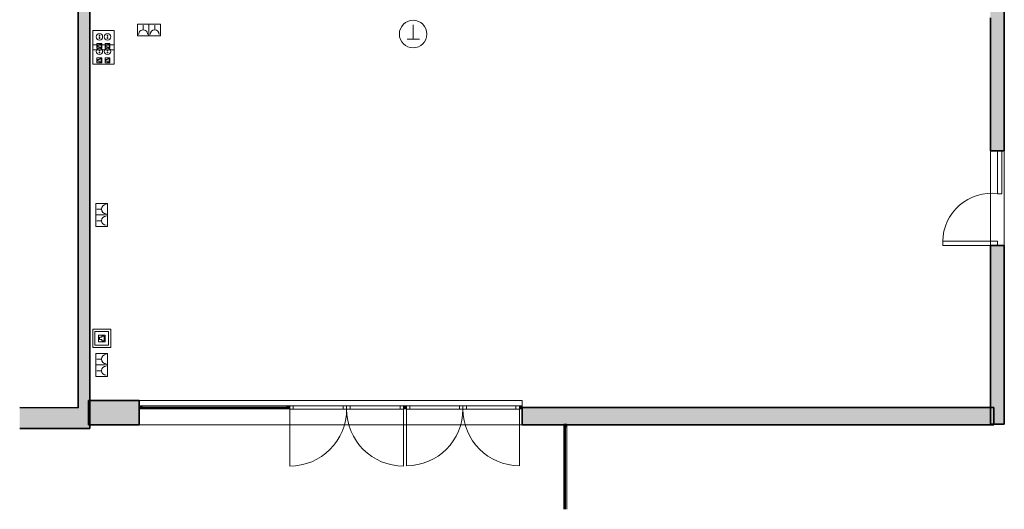
# Model space of a CAD drawing. Units: metres. Extents: x 427606 to 427651, y 4578452 to 4578567.
# Drawn here: x 427607 to 427625, y 4578452 to 4578461 of the extents above; entities that cross this region are included whole.
import ezdxf

# ---------------------------------------------------------------- set-up
doc = ezdxf.new("R2010")
doc.units = ezdxf.units.M
for name, color, linetype, lineweight in [('GV_CC 3 - 00-Auxiliar Joinery', 251, 'Continuous', 9), ('GV_CC 3 - 1-Joinery', 4, 'Continuous', 9), ('GV_CC 3 - 1-Wall', 3, 'Continuous', 35), ('GV_CC 3 - 2-Hatch Walls', 252, 'Continuous', 9), ('GV_CC 3 - 2-Projection', 251, 'Continuous', 9), ('GV_CC 3 - 5-Symbology MEP', 1, 'Continuous', 9), ('GV_CC 3 - 6-Electric Elements', 192, 'Continuous', 5)]:
    doc.layers.add(name, color=color, linetype=linetype, lineweight=lineweight)

# ---------------------------------------------------------------- blocks, each defined once
blk = doc.blocks.new('PV3-EP-ARC_2020_rvt-1-DWG_CC3_P0_R700')
at = {"layer": 'GV_CC 3 - 2-Hatch Walls'}
for points in [[(427608.648, 4578454.173), (427608.648, 4578474.386), (427608.448, 4578474.386), (427608.448, 4578454.174)], [(427608.648, 4578453.813), (427608.648, 4578454.173), (427607.434, 4578454.176), (427607.434, 4578453.816)]]:
    blk.add_hatch(color=256, dxfattribs=at).paths.add_polyline_path(points, flags=0)
at = {"layer": 'GV_CC 3 - 1-Wall'}
for p, q in [((427608.448, 4578474.386), (427608.448, 4578454.174)), ((427608.648, 4578454.173), (427608.648, 4578474.386)), ((427608.448, 4578454.174), (427607.434, 4578454.176)), ((427608.648, 4578453.813), (427608.648, 4578454.173)), ((427607.434, 4578453.816), (427608.648, 4578453.813))]:
    blk.add_line(p, q, dxfattribs=at)
blk = doc.blocks.new('CC3-EP-STR_rvt-1-DWG_CC3_P0_R700')
at = {"layer": 'GV_CC 3 - 2-Hatch Walls'}
blk.add_hatch(color=256, dxfattribs=at).paths.add_polyline_path([(427624.333, 4578454.18), (427616.153, 4578454.18), (427616.153, 4578453.88), (427624.333, 4578453.88)], flags=0)
at = {"layer": 'GV_CC 3 - 1-Wall'}
for p, q in [((427624.333, 4578454.18), (427616.153, 4578454.18)), ((427616.153, 4578454.18), (427616.153, 4578453.88)), ((427624.333, 4578453.88), (427624.333, 4578454.18)), ((427616.153, 4578453.88), (427624.333, 4578453.88))]:
    blk.add_line(p, q, dxfattribs=at)
blk = doc.blocks.new('EI-ELEC-EQPM-UNDF-TomasFuerzaDatos - IE20FUE_Puesto_2F_2D_Pared-V16-DWG_CC3_P0_R700')
at = {"layer": 'GV_CC 3 - 6-Electric Elements'}
for p, q in [((-0.125, 0.005), (-0.125, -0.005)), ((0.125, -0.005), (0.125, 0.005)), ((-0.125, -0.005), (0.125, -0.005))]:
    blk.add_line(p, q, dxfattribs=at)
blk = doc.blocks.new('EI-ELEC-EQPM-UNDF-TomasFuerzaDatos - IE20FUE_TomaMonofasica_2F_Pared-V14-DWG_CC3_P0_R700')
at = {"layer": 'GV_CC 3 - 6-Electric Elements'}
for p, q in [((-0.085, 0.005), (-0.085, -0.005)), ((0.085, -0.005), (0.085, 0.005)), ((-0.085, -0.005), (0.085, -0.005))]:
    blk.add_line(p, q, dxfattribs=at)
blk = doc.blocks.new('EI-ELEC-EQPM-UNDF-TomasFuerzaDatos - EI-ELEC-EQPM-UNDF-TomaDatos_1D_Pared-4824689-DWG_CC3_P0_R700')
at = {"layer": 'GV_CC 3 - 6-Electric Elements'}
for p, q in [((-0.05, 0.005), (-0.05, -0.005)), ((0.05, -0.005), (0.05, 0.005)), ((-0.05, -0.005), (0.05, -0.005))]:
    blk.add_line(p, q, dxfattribs=at)
blk = doc.blocks.new('CC3-EP-MEP_rvt-1-DWG_CC3_P0_R700')
at = {"layer": 'GV_CC 3 - 5-Symbology MEP'}
for p, q in [((427609.876, 4578460.823), (427609.476, 4578460.823)), ((427609.476, 4578460.823), (427609.476, 4578460.623)), ((427609.476, 4578460.623), (427609.476, 4578460.823)), ((427609.576, 4578460.803), (427609.576, 4578460.723)), ((427609.676, 4578460.623), (427609.676, 4578460.823)), ((427609.676, 4578460.623), (427609.676, 4578460.823)), ((427609.776, 4578460.803), (427609.776, 4578460.723)), ((427609.876, 4578460.623), (427609.876, 4578460.823)), ((427609.876, 4578460.623), (427609.876, 4578460.823)), ((427614.258, 4578460.565), (427614.258, 4578460.812)), ((427609.07, 4578460.714), (427608.705, 4578460.714)), ((427608.705, 4578460.714), (427608.705, 4578460.377)), ((427608.705, 4578460.714), (427608.705, 4578460.377)), ((427609.07, 4578460.714), (427608.705, 4578460.714)), ((427609.07, 4578460.377), (427609.07, 4578460.714)), ((427609.07, 4578460.377), (427609.07, 4578460.714)), ((427609.476, 4578460.623), (427609.876, 4578460.623)), ((427609.07, 4578460.464), (427608.705, 4578460.464)), ((427608.705, 4578460.464), (427608.705, 4578460.127)), ((427608.705, 4578460.464), (427608.705, 4578460.127)), ((427609.07, 4578460.464), (427608.705, 4578460.464)), ((427608.775, 4578460.405), (427608.775, 4578460.489)), ((427608.775, 4578460.489), (427608.86, 4578460.489)), ((427608.789, 4578460.433), (427608.789, 4578460.461)), ((427608.789, 4578460.461), (427608.817, 4578460.461)), ((427608.817, 4578460.475), (427608.845, 4578460.475)), ((427608.845, 4578460.475), (427608.845, 4578460.419)), ((427608.86, 4578460.489), (427608.86, 4578460.405)), ((427608.916, 4578460.489), (427608.916, 4578460.405)), ((427609, 4578460.489), (427608.916, 4578460.489)), ((427608.93, 4578460.433), (427608.93, 4578460.461)), ((427608.93, 4578460.461), (427608.958, 4578460.461)), ((427608.958, 4578460.475), (427608.986, 4578460.475)), ((427608.986, 4578460.475), (427608.986, 4578460.419)), ((427609, 4578460.405), (427609, 4578460.489)), ((427609.07, 4578460.127), (427609.07, 4578460.464)), ((427609.07, 4578460.127), (427609.07, 4578460.464)), ((427614.158, 4578460.565), (427614.258, 4578460.565)), ((427614.369, 4578460.565), (427614.169, 4578460.565)), ((427608.705, 4578460.377), (427609.07, 4578460.377)), ((427608.705, 4578460.377), (427609.07, 4578460.377)), ((427608.86, 4578460.405), (427608.775, 4578460.405)), ((427608.817, 4578460.433), (427608.789, 4578460.433)), ((427608.845, 4578460.419), (427608.817, 4578460.419)), ((427608.916, 4578460.405), (427609, 4578460.405)), ((427608.958, 4578460.433), (427608.93, 4578460.433)), ((427608.986, 4578460.419), (427608.958, 4578460.419)), ((427608.705, 4578460.127), (427609.07, 4578460.127)), ((427608.705, 4578460.127), (427609.07, 4578460.127)), ((427608.775, 4578460.155), (427608.775, 4578460.239)), ((427608.775, 4578460.239), (427608.86, 4578460.239)), ((427608.86, 4578460.155), (427608.775, 4578460.155)), ((427608.789, 4578460.183), (427608.789, 4578460.211)), ((427608.789, 4578460.211), (427608.817, 4578460.211)), ((427608.817, 4578460.183), (427608.789, 4578460.183)), ((427608.817, 4578460.225), (427608.845, 4578460.225)), ((427608.845, 4578460.169), (427608.817, 4578460.169)), ((427608.845, 4578460.225), (427608.845, 4578460.169)), ((427608.86, 4578460.239), (427608.86, 4578460.155)), ((427608.916, 4578460.239), (427608.916, 4578460.155)), ((427609, 4578460.239), (427608.916, 4578460.239)), ((427608.916, 4578460.155), (427609, 4578460.155)), ((427608.93, 4578460.183), (427608.93, 4578460.211)), ((427608.93, 4578460.211), (427608.958, 4578460.211)), ((427608.958, 4578460.183), (427608.93, 4578460.183)), ((427608.958, 4578460.225), (427608.986, 4578460.225)), ((427608.986, 4578460.169), (427608.958, 4578460.169)), ((427608.986, 4578460.225), (427608.986, 4578460.169)), ((427609, 4578460.155), (427609, 4578460.239)), ((427608.955, 4578457.717), (427608.755, 4578457.717)), ((427608.755, 4578457.717), (427608.755, 4578457.317)), ((427608.955, 4578457.717), (427608.755, 4578457.717)), ((427608.955, 4578457.317), (427608.955, 4578457.717)), ((427608.775, 4578457.617), (427608.855, 4578457.617)), ((427608.955, 4578457.517), (427608.755, 4578457.517)), ((427608.955, 4578457.517), (427608.755, 4578457.517)), ((427608.775, 4578457.417), (427608.855, 4578457.417)), ((427608.755, 4578457.317), (427608.955, 4578457.317)), ((427608.955, 4578457.317), (427608.755, 4578457.317)), ((427609.015, 4578455.534), (427608.7, 4578455.534)), ((427608.7, 4578455.534), (427608.7, 4578455.219)), ((427608.7, 4578455.534), (427608.7, 4578455.219)), ((427609.015, 4578455.534), (427608.7, 4578455.534)), ((427608.7, 4578455.534), (427609.015, 4578455.534)), ((427608.739, 4578455.495), (427608.739, 4578455.259)), ((427608.975, 4578455.495), (427608.739, 4578455.495)), ((427608.975, 4578455.259), (427608.975, 4578455.495)), ((427609.015, 4578455.219), (427609.015, 4578455.534)), ((427609.015, 4578455.219), (427609.015, 4578455.534)), ((427608.801, 4578455.317), (427608.801, 4578455.435)), ((427608.801, 4578455.435), (427608.919, 4578455.435)), ((427608.821, 4578455.357), (427608.821, 4578455.396)), ((427608.821, 4578455.396), (427608.86, 4578455.396)), ((427608.86, 4578455.357), (427608.821, 4578455.357)), ((427608.86, 4578455.396), (427608.86, 4578455.416)), ((427608.86, 4578455.416), (427608.899, 4578455.416)), ((427608.86, 4578455.337), (427608.86, 4578455.357)), ((427608.899, 4578455.337), (427608.86, 4578455.337)), ((427608.899, 4578455.416), (427608.899, 4578455.337)), ((427608.919, 4578455.435), (427608.919, 4578455.317)), ((427608.7, 4578455.219), (427609.015, 4578455.219)), ((427608.7, 4578455.219), (427609.015, 4578455.219)), ((427608.739, 4578455.259), (427608.975, 4578455.259)), ((427608.919, 4578455.317), (427608.801, 4578455.317)), ((427608.955, 4578455.117), (427608.755, 4578455.117)), ((427608.755, 4578455.117), (427608.755, 4578454.717)), ((427608.955, 4578455.117), (427608.755, 4578455.117)), ((427608.775, 4578455.017), (427608.855, 4578455.017)), ((427608.955, 4578454.717), (427608.955, 4578455.117)), ((427608.955, 4578454.917), (427608.755, 4578454.917)), ((427608.955, 4578454.917), (427608.755, 4578454.917)), ((427608.775, 4578454.817), (427608.855, 4578454.817)), ((427608.755, 4578454.717), (427608.955, 4578454.717)), ((427608.955, 4578454.717), (427608.755, 4578454.717))]:
    blk.add_line(p, q, dxfattribs=at)
blk.add_circle((427614.258, 4578460.652), 0.238, dxfattribs=at)
for centre, major_axis in [((427608.817, 4578460.602), (0.0562, 0)), ((427608.817, 4578460.62), (0, 0.00638)), ((427608.958, 4578460.602), (0, 0.0562)), ((427608.958, 4578460.62), (0.00638, 0)), ((427608.817, 4578460.583), (0, 0.00638)), ((427608.958, 4578460.583), (0.00638, 0)), ((427608.817, 4578460.352), (0.0562, 0)), ((427608.817, 4578460.37), (0.00638, 0)), ((427608.817, 4578460.333), (0.00638, 0)), ((427608.958, 4578460.352), (0, 0.0562)), ((427608.958, 4578460.37), (0.00638, 0)), ((427608.958, 4578460.333), (0, 0.00638))]:
    blk.add_ellipse(centre, major_axis=major_axis, ratio=1, dxfattribs=at)
for centre, major_axis, start_param, end_param in [((427609.576, 4578460.643), (0.0566, 0.0566), 5.497787, 8.63938), ((427609.776, 4578460.643), (0.0529, 0.06), 5.43561, 8.577202), ((427608.935, 4578457.617), (-0.0534, 0.0596), 5.553116, 8.694708), ((427608.935, 4578457.417), (0.0524, 0.0604), 0.71445, 3.856042), ((427608.935, 4578455.017), (-0.0534, 0.0596), 5.553116, 8.694708), ((427608.935, 4578454.817), (0.0524, 0.0604), 0.71445, 3.856042)]:
    blk.add_ellipse(centre, major_axis=major_axis, ratio=1, start_param=start_param, end_param=end_param, dxfattribs=at)
for name, p, rotation in [('EI-ELEC-EQPM-UNDF-TomasFuerzaDatos - IE20FUE_Puesto_2F_2D_Pared-V16-DWG_CC3_P0_R700', (427608.653, 4578460.545), 89.99999999999946), ('EI-ELEC-EQPM-UNDF-TomasFuerzaDatos - IE20FUE_Puesto_2F_2D_Pared-V16-DWG_CC3_P0_R700', (427608.653, 4578460.295), 89.99999999999946), ('EI-ELEC-EQPM-UNDF-TomasFuerzaDatos - IE20FUE_TomaMonofasica_2F_Pared-V14-DWG_CC3_P0_R700', (427608.653, 4578457.517), 89.99999999999865), ('EI-ELEC-EQPM-UNDF-TomasFuerzaDatos - EI-ELEC-EQPM-UNDF-TomaDatos_1D_Pared-4824689-DWG_CC3_P0_R700', (427608.653, 4578455.377), 89.99999999999865), ('EI-ELEC-EQPM-UNDF-TomasFuerzaDatos - IE20FUE_TomaMonofasica_2F_Pared-V14-DWG_CC3_P0_R700', (427608.653, 4578454.917), 89.99999999999865)]:
    blk.add_blockref(name, p, dxfattribs=dict(rotation=rotation))
blk = doc.blocks.new('A-DOOR-CURTAINWALL-DOUBLE - A-DOOR-COURTAINWALL-DOUBLE-8775667-DWG_CC3_P0_R700')
at = {"layer": 'GV_CC 3 - 1-Joinery'}
for p, q in [((-0.98, 0.03), (-0.98, 1.01)), ((0.98, 0.03), (0.98, 1.01)), ((-0.92, 0.03), (-0.98, 0.03)), ((-0.98, 0.03), (-0.98, 0.025)), ((-0.92, -0.03), (-0.92, 0.03)), ((-0.06, 0.03), (-0.92, 0.03)), ((-0.06, 0.03), (-0.06, -0.03)), ((0, 0.03), (-0.06, 0.03)), ((0, 0.03), (0, -0.03)), ((0.06, 0.03), (0, 0.03)), ((0, -0.03), (0, 0.03)), ((0.06, -0.03), (0.06, 0.03)), ((0.92, 0.03), (0.06, 0.03)), ((0.98, 0.03), (0.92, 0.03)), ((0.92, 0.03), (0.92, -0.03)), ((0.98, 0.025), (0.98, 0.03)), ((-0.98, -0.025), (-0.98, -0.03)), ((-0.98, -0.03), (-0.92, -0.03)), ((-0.92, -0.03), (-0.06, -0.03)), ((-0.06, -0.03), (0, -0.03)), ((0, -0.03), (0.06, -0.03)), ((0.06, -0.03), (0.92, -0.03)), ((0.92, -0.03), (0.98, -0.03)), ((0.98, -0.03), (0.98, -0.025))]:
    blk.add_line(p, q, dxfattribs=at)
for centre, start, end in [((-0.98, 0.03), 0, 90), ((0.98, 0.03), 90, 180)]:
    blk.add_arc(centre, 0.98, start, end, dxfattribs=at)
blk = doc.blocks.new('A-DOOR-CURTAINWALL-DOUBLE - A-DOOR-COURTAINWALL-DOUBLE-8775668-DWG_CC3_P0_R700')
at = {"layer": 'GV_CC 3 - 1-Joinery'}
for p, q in [((-0.988, 0.03), (-0.988, 1.017)), ((0.988, 0.03), (0.988, 1.017)), ((-0.928, 0.03), (-0.988, 0.03)), ((-0.988, 0.03), (-0.988, 0.025)), ((-0.928, -0.03), (-0.928, 0.03)), ((-0.06, 0.03), (-0.928, 0.03)), ((-0.06, 0.03), (-0.06, -0.03)), ((0, 0.03), (-0.06, 0.03)), ((0, 0.03), (0, -0.03)), ((0.06, 0.03), (0, 0.03)), ((0, -0.03), (0, 0.03)), ((0.06, -0.03), (0.06, 0.03)), ((0.928, 0.03), (0.06, 0.03)), ((0.988, 0.03), (0.928, 0.03)), ((0.928, 0.03), (0.928, -0.03)), ((0.988, 0.025), (0.988, 0.03)), ((-0.988, -0.025), (-0.988, -0.03)), ((-0.988, -0.03), (-0.928, -0.03)), ((-0.928, -0.03), (-0.06, -0.03)), ((-0.06, -0.03), (0, -0.03)), ((0, -0.03), (0.06, -0.03)), ((0.06, -0.03), (0.928, -0.03)), ((0.928, -0.03), (0.988, -0.03)), ((0.988, -0.03), (0.988, -0.025))]:
    blk.add_line(p, q, dxfattribs=at)
for centre, start, end in [((-0.988, 0.03), 0, 90), ((0.988, 0.03), 90, 180)]:
    blk.add_arc(centre, 0.988, start, end, dxfattribs=at)
blk = doc.blocks.new('Rectangular Mullion - 50mm x 50mm-8119761-DWG_CC3_P0_R700')
at = {"layer": 'GV_CC 3 - 00-Auxiliar Joinery'}
blk.add_hatch(color=256, dxfattribs=at).paths.add_polyline_path([(-0.025, 0.025), (0.025, 0.025), (0.025, -0.025), (-0.025, -0.025)], flags=0)
at = {"layer": 'GV_CC 3 - 1-Joinery'}
for p, q in [((-0.025, 0.025), (0.025, 0.025)), ((-0.025, -0.025), (-0.025, 0.025)), ((0.025, 0.025), (0.025, -0.025)), ((0.025, -0.025), (-0.025, -0.025))]:
    blk.add_line(p, q, dxfattribs=at)
blk = doc.blocks.new('System Panel - A-WALL-CURTAIN-PANEL-GLASS-8679561-DWG_CC3_P0_R700')
at = {"layer": 'GV_CC 3 - 00-Auxiliar Joinery'}
blk.add_hatch(color=256, dxfattribs=at).paths.add_polyline_path([(-1.255, -0.006), (1.255, -0.006), (1.255, 0.006), (-1.255, 0.006)], flags=0)
at = {"layer": 'GV_CC 3 - 1-Joinery'}
for p, q in [((1.255, 0.006), (-1.255, 0.006)), ((-1.255, 0.006), (-1.255, -0.006)), ((1.255, -0.006), (1.255, 0.006)), ((-1.255, -0.006), (1.255, -0.006))]:
    blk.add_line(p, q, dxfattribs=at)
blk = doc.blocks.new('Rectangular Mullion - 50mm x 50mm-8119742-DWG_CC3_P0_R700')
at = {"layer": 'GV_CC 3 - 00-Auxiliar Joinery'}
blk.add_hatch(color=256, dxfattribs=at).paths.add_polyline_path([(-0.025, 0.025), (0.025, 0.025), (0.025, -0.025), (-0.025, -0.025)], flags=0)
at = {"layer": 'GV_CC 3 - 1-Joinery'}
for p, q in [((-0.025, 0.025), (0.025, 0.025)), ((-0.025, -0.025), (-0.025, 0.025)), ((0.025, 0.025), (0.025, -0.025)), ((0.025, -0.025), (-0.025, -0.025))]:
    blk.add_line(p, q, dxfattribs=at)
blk = doc.blocks.new('Rectangular Mullion - 50mm x 50mm-8119763-DWG_CC3_P0_R700')
at = {"layer": 'GV_CC 3 - 00-Auxiliar Joinery'}
blk.add_hatch(color=256, dxfattribs=at).paths.add_polyline_path([(0, 0.025), (-0.05, 0.025), (-0.05, -0.025), (0, -0.025)], flags=0)
at = {"layer": 'GV_CC 3 - 1-Joinery'}
for p, q in [((0, 0.025), (-0.05, 0.025)), ((-0.05, 0.025), (-0.05, -0.025)), ((0, -0.025), (0, 0.025)), ((-0.05, -0.025), (0, -0.025))]:
    blk.add_line(p, q, dxfattribs=at)
blk = doc.blocks.new('Rectangular Mullion - 50mm x 50mm-7058320-DWG_CC3_P0_R700')
at = {"layer": 'GV_CC 3 - 00-Auxiliar Joinery'}
for p, q in [((427609.558, 4578454.205), (427612.068, 4578454.205)), ((427609.558, 4578454.155), (427612.068, 4578454.155))]:
    blk.add_line(p, q, dxfattribs=at)
blk = doc.blocks.new('Rectangular Mullion - 50mm x 50mm-8119755-DWG_CC3_P0_R700')
at = {"layer": 'GV_CC 3 - 00-Auxiliar Joinery'}
blk.add_hatch(color=256, dxfattribs=at).paths.add_polyline_path([(-0.05, 0.025), (0, 0.025), (0, -0.025), (-0.05, -0.025)], flags=0)
at = {"layer": 'GV_CC 3 - 1-Joinery'}
for p, q in [((-0.05, 0.025), (0, 0.025)), ((-0.05, -0.025), (-0.05, 0.025)), ((0, 0.025), (0, -0.025)), ((0, -0.025), (-0.05, -0.025))]:
    blk.add_line(p, q, dxfattribs=at)
blk = doc.blocks.new('System Panel - A-WALL-CURTAIN-PANEL-GLASS-8558558-DWG_CC3_P0_R700')
at = {"layer": 'GV_CC 3 - 00-Auxiliar Joinery'}
blk.add_hatch(color=256, dxfattribs=at).paths.add_polyline_path([(1.128, -0.006), (1.128, 0.006), (-0.299, 0.006), (-0.299, -0.006)], flags=0)
at = {"layer": 'GV_CC 3 - 1-Joinery'}
for p, q in [((1.128, 0.006), (-0.299, 0.006)), ((1.128, -0.006), (1.128, 0.006)), ((-0.299, -0.006), (1.128, -0.006))]:
    blk.add_line(p, q, dxfattribs=at)
blk = doc.blocks.new('Rectangular Mullion - 50mm x 50mm-8558551-DWG_CC3_P0_R700')
at = {"layer": 'GV_CC 3 - 00-Auxiliar Joinery'}
for p, q in [((427616.874, 4578452.414), (427616.874, 4578453.842)), ((427616.924, 4578453.842), (427616.924, 4578452.414))]:
    blk.add_line(p, q, dxfattribs=at)
blk = doc.blocks.new('Rectangular Mullion - 50mm x 50mm-8124076-DWG_CC3_P0_R700')
at = {"layer": 'GV_CC 3 - 00-Auxiliar Joinery'}
blk.add_hatch(color=256, dxfattribs=at).paths.add_polyline_path([(0, 0.025), (0, -0.025), (-0.05, -0.025), (-0.05, 0.025)], flags=0)
at = {"layer": 'GV_CC 3 - 1-Joinery'}
for p, q in [((-0.05, 0.025), (0, 0.025)), ((-0.05, -0.025), (-0.05, 0.025)), ((0, 0.025), (0, -0.025)), ((0, -0.025), (-0.05, -0.025))]:
    blk.add_line(p, q, dxfattribs=at)
blk = doc.blocks.new('A-DOOR-GENF-UNDF-Double_Leaf_Continuous - A-DOOR-GENF-UNDF-2_05X1_64_wood-8755367-DWG_CC3_P0_R700')
at = {"layer": 'GV_CC 3 - 1-Joinery'}
for p, q in [((0, 0.075), (-0.74, 0.075)), ((0, 0), (0, 0.075)), ((-0.74, 0), (0, 0)), ((0.9, 0), (0.825, 0)), ((0.825, 0), (0.825, -0.949)), ((0.9, 0), (0.9, -0.949)), ((0.825, -0.949), (0.9, -0.949))]:
    blk.add_line(p, q, dxfattribs=at)
blk.add_arc((0.841, -0.102), 0.847, 173.0952, 268.8945, dxfattribs=at)
blk = doc.blocks.new('CC3-EP-ARC_rvt-1-DWG_CC3_P0_R700')
at = {"layer": 'GV_CC 3 - 2-Hatch Walls'}
h = blk.add_hatch(color=256, dxfattribs=at)
h.paths.add_polyline_path([(427624.515, 4578474.43), (427624.275, 4578474.43), (427624.275, 4578458.625), (427624.515, 4578458.625), (427624.515, 4578461.448), (427624.442, 4578461.448), (427624.442, 4578462.048), (427624.515, 4578462.048), (427624.515, 4578473.338), (427624.442, 4578473.338), (427624.442, 4578474.138), (427624.515, 4578474.138)], flags=0)
h.paths.add_polyline_path([(427624.515, 4578456.985), (427624.275, 4578456.985), (427624.275, 4578453.89), (427624.515, 4578453.89)], flags=0)
blk.add_hatch(color=256, dxfattribs=at).paths.add_polyline_path([(427609.508, 4578454.301), (427608.628, 4578454.301), (427608.628, 4578453.881), (427609.508, 4578453.881)], flags=0)
at = {"layer": 'GV_CC 3 - 1-Wall'}
for p, q in [((427624.515, 4578458.625), (427624.515, 4578461.448)), ((427624.275, 4578460.93), (427624.275, 4578458.625)), ((427624.275, 4578458.625), (427624.515, 4578458.625)), ((427624.275, 4578456.985), (427624.275, 4578453.89)), ((427624.515, 4578456.985), (427624.275, 4578456.985)), ((427624.515, 4578453.89), (427624.515, 4578456.985)), ((427609.508, 4578454.301), (427608.628, 4578454.301)), ((427608.628, 4578454.301), (427608.628, 4578453.881)), ((427609.508, 4578453.881), (427609.508, 4578454.301)), ((427608.628, 4578453.881), (427609.508, 4578453.881)), ((427624.275, 4578453.89), (427624.515, 4578453.89))]:
    blk.add_line(p, q, dxfattribs=at)
at = {"layer": 'GV_CC 3 - 2-Projection'}
for p, q in [((427624.275, 4578456.985), (427624.275, 4578458.625)), ((427624.515, 4578458.625), (427624.515, 4578456.985)), ((427609.508, 4578454.301), (427616.153, 4578454.301)), ((427616.153, 4578454.301), (427616.153, 4578454.205)), ((427616.153, 4578453.881), (427609.508, 4578453.881))]:
    blk.add_line(p, q, dxfattribs=at)
for name, p, rotation in [('A-DOOR-GENF-UNDF-Double_Leaf_Continuous - A-DOOR-GENF-UNDF-2_05X1_64_wood-8755367-DWG_CC3_P0_R700', (427624.395, 4578457.885), 269.9999999999998), ('System Panel - A-WALL-CURTAIN-PANEL-GLASS-8679561-DWG_CC3_P0_R700', (427610.813, 4578454.18), 180), ('A-DOOR-CURTAINWALL-DOUBLE - A-DOOR-COURTAINWALL-DOUBLE-8775668-DWG_CC3_P0_R700', (427613.106, 4578454.18), 180), ('A-DOOR-CURTAINWALL-DOUBLE - A-DOOR-COURTAINWALL-DOUBLE-8775667-DWG_CC3_P0_R700', (427615.123, 4578454.18), 180), ('System Panel - A-WALL-CURTAIN-PANEL-GLASS-8558558-DWG_CC3_P0_R700', (427616.899, 4578452.713), 90.00000000000006)]:
    blk.add_blockref(name, p, dxfattribs=dict(rotation=rotation))
at = {"extrusion": (0, 0, -1)}
for name, p in [('Rectangular Mullion - 50mm x 50mm-8119755-DWG_CC3_P0_R700', (-427609.508, 4578454.18)), ('Rectangular Mullion - 50mm x 50mm-8119742-DWG_CC3_P0_R700', (-427612.093, 4578454.18)), ('Rectangular Mullion - 50mm x 50mm-8119761-DWG_CC3_P0_R700', (-427614.118, 4578454.18))]:
    blk.add_blockref(name, p, dxfattribs=at)
for name, p in [('Rectangular Mullion - 50mm x 50mm-7058320-DWG_CC3_P0_R700', (0, 0)), ('Rectangular Mullion - 50mm x 50mm-8119763-DWG_CC3_P0_R700', (427616.153, 4578454.18)), ('Rectangular Mullion - 50mm x 50mm-8558551-DWG_CC3_P0_R700', (0, 0))]:
    blk.add_blockref(name, p)
at = {"extrusion": (0, 0, -1), "rotation": 89.99999999999993}
blk.add_blockref('Rectangular Mullion - 50mm x 50mm-8124076-DWG_CC3_P0_R700', (-427616.899, 4578453.892), dxfattribs=at)

msp = doc.modelspace()

# ---------------------------------------------------------------- block references
for name in ['CC3-EP-ARC_rvt-1-DWG_CC3_P0_R700', 'CC3-EP-MEP_rvt-1-DWG_CC3_P0_R700', 'CC3-EP-STR_rvt-1-DWG_CC3_P0_R700', 'PV3-EP-ARC_2020_rvt-1-DWG_CC3_P0_R700']:
    msp.add_blockref(name, (0, 0))

doc.saveas('drawing.dxf')
